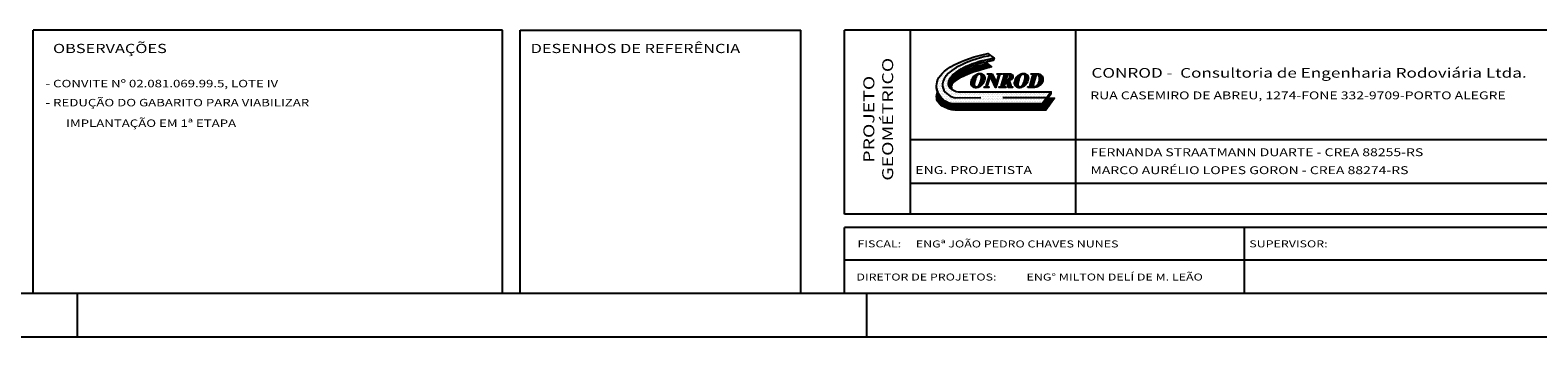
# Model space of a CAD drawing. Extents: x -248 to -113, y -15 to 52.
# Drawn here: x -193 to -159, y -15 to -8 of the extents above; entities that cross this region are included whole.
import ezdxf
from ezdxf.enums import TextEntityAlignment as Align

# ---------------------------------------------------------------- set-up
doc = ezdxf.new("R2010")
doc.units = 0
doc.header["$MEASUREMENT"] = 0
doc.linetypes.add('HIDDEN', pattern=[0.375, 0.25, -0.125])
doc.layers.get('0').update_dxf_attribs({"linetype": 'CONTINUOUS'})
doc.layers.add('SELO_SMOV', color=7, linetype='CONTINUOUS')
doc.styles.add('SIMPLEX', font='Simplex.shx', dxfattribs={"height": 1})

# ---------------------------------------------------------------- blocks, each defined once
blk = doc.blocks.new('*X3')
at = {"color": 0}
for p, q in [((-60.5625, 120.375), (-60.5625, 120.375)), ((-60.375, 120.75), (-60.375, 120.75)), ((-60.1875, 121.125), (-60.1875, 121.125)), ((-59.8125, 121.125), (-59.8125, 121.125)), ((-59.625, 121.5), (-59.625, 121.5)), ((-59.4375, 121.875), (-59.4375, 121.875)), ((-59.25, 122.25), (-59.25, 122.25)), ((-59.0625, 122.625), (-59.0625, 122.625)), ((-58.6875, 122.625), (-58.6875, 122.625)), ((-58.5, 123), (-58.5, 123)), ((-58.3125, 123.375), (-58.3125, 123.375)), ((-58.125, 123.75), (-58.125, 123.75))]:
    blk.add_line(p, q, dxfattribs=at)

msp = doc.modelspace()

# ---------------------------------------------------------------- hatches: boundary and pattern name
at = {"layer": 'SELO_SMOV', "linetype": 'Continuous'}
h = msp.add_hatch(dxfattribs=at)
h.set_pattern_fill('DOTS', color=8, scale=0.6, style=0)
h.set_pattern_definition([(0, (-159.15597, 9.045052), (0.01875, 0.0375), [0, -0.0375])])
h.paths.add_polyline_path([(-169.907, -9.944), (-171.936, -9.944), (-171.961, -9.944), (-171.989, -9.94), (-172.018, -9.931), (-172.049, -9.918), (-172.082, -9.902), (-172.113, -9.882), (-172.144, -9.86), (-172.175, -9.832), (-172.203, -9.803), (-172.23, -9.772), (-172.254, -9.737), (-172.274, -9.7), (-172.291, -9.66), (-172.303, -9.62), (-172.311, -9.576), (-172.313, -9.532), (-172.309, -9.486), (-172.3, -9.441), (-172.282, -9.393), (-172.256, -9.345), (-172.221, -9.296), (-172.179, -9.248), (-172.128, -9.199), (-172.066, -9.152), (-171.992, -9.102), (-171.91, -9.055), (-171.813, -9.009), (-171.707, -8.963), (-171.586, -8.919), (-171.453, -8.875), (-171.305, -8.835), (-171.144, -8.795), (-170.999, -8.905), (-171.096, -8.923), (-171.187, -8.945), (-171.273, -8.967), (-171.356, -8.989), (-171.433, -9.014), (-171.506, -9.04), (-171.572, -9.066), (-171.636, -9.093), (-171.694, -9.12), (-171.747, -9.15), (-171.795, -9.179), (-171.841, -9.206), (-171.879, -9.238), (-171.916, -9.267), (-171.947, -9.296), (-171.972, -9.325), (-171.994, -9.355), (-172.013, -9.382), (-172.025, -9.411), (-172.035, -9.439), (-172.038, -9.464), (-172.04, -9.49), (-172.036, -9.516), (-172.027, -9.539), (-172.016, -9.561), (-172, -9.583), (-171.98, -9.602), (-171.956, -9.62), (-171.928, -9.636), (-171.896, -9.651), (-171.861, -9.662), (-171.82, -9.673), (-169.702, -9.673)])
h = msp.add_hatch(dxfattribs=at)
h.set_pattern_fill('DOTS', color=8, scale=1.08, style=0)
h.set_pattern_definition([(0, (-159.15597, 9.04505), (0.03375, 0.0675), [0, -0.0675])])
h.paths.add_polyline_path([(-170.999, -8.905), (-171.021, -8.958), (-171.116, -8.976), (-171.206, -8.998), (-171.292, -9.02), (-171.37, -9.042), (-171.447, -9.066), (-171.519, -9.089), (-171.584, -9.117), (-171.645, -9.142), (-171.703, -9.17), (-171.755, -9.199), (-171.804, -9.227), (-171.848, -9.254), (-171.886, -9.285), (-171.921, -9.313), (-171.95, -9.342), (-171.976, -9.371), (-171.998, -9.399), (-172.016, -9.428), (-172.027, -9.455), (-172.036, -9.483), (-172.04, -9.508), (-172.04, -9.464), (-172.035, -9.437), (-172.025, -9.411), (-172.014, -9.384), (-171.994, -9.351), (-171.972, -9.324), (-171.947, -9.294), (-171.916, -9.267), (-171.881, -9.236), (-171.841, -9.206), (-171.797, -9.177), (-171.747, -9.148), (-171.692, -9.12), (-171.636, -9.091), (-171.573, -9.064), (-171.508, -9.038), (-171.433, -9.012), (-171.356, -8.989), (-171.275, -8.963), (-171.187, -8.943), (-171.096, -8.923)])
h = msp.add_hatch(dxfattribs=at)
h.set_pattern_fill('ANSI37', color=1, scale=0.24, style=0)
h.set_pattern_definition([(45, (-159.15597, 9.045052), (-0.021213203, 0.021213203), []), (135, (-159.15597, 9.045052), (-0.021213203, -0.021213203), [])])
edge = h.paths.add_edge_path()
edge.add_line((-169.893, -9.977), (-169.776, -9.819))
edge.add_line((-169.776, -9.819), (-169.623, -9.819))
edge.add_line((-169.623, -9.819), (-169.819, -10.092))
edge.add_line((-169.819, -10.092), (-171.89, -10.092))
edge.add_line((-171.89, -10.092), (-171.96, -10.079))
edge.add_line((-171.96, -10.079), (-172.022, -10.064))
edge.add_line((-172.022, -10.064), (-172.078, -10.046))
edge.add_line((-172.078, -10.046), (-172.13, -10.024))
edge.add_line((-172.13, -10.024), (-172.174, -10))
edge.add_line((-172.174, -10), (-172.212, -9.975))
edge.add_line((-172.212, -9.975), (-172.243, -9.946))
edge.add_line((-172.243, -9.946), (-172.269, -9.914))
edge.add_line((-172.269, -9.914), (-172.289, -9.882))
edge.add_line((-172.289, -9.882), (-172.302, -9.849))
edge.add_line((-172.302, -9.849), (-172.309, -9.812))
edge.add_line((-172.309, -9.812), (-172.311, -9.775))
edge.add_line((-172.311, -9.775), (-172.307, -9.737))
edge.add_line((-172.307, -9.737), (-172.296, -9.697))
edge.add_line((-172.296, -9.697), (-172.291, -9.685))
edge.add_arc((-171.887, -9.556), 0.424, 197.6685, 262.6979)
edge.add_line((-171.941, -9.977), (-169.893, -9.977))
edge = h.paths.add_edge_path()
edge.add_line((-171.92, -9.313), (-171.919, -9.312))
edge.add_line((-171.919, -9.312), (-171.88, -9.289))
edge.add_line((-171.88, -9.289), (-171.809, -9.251))
edge.add_line((-171.809, -9.251), (-171.732, -9.214))
edge.add_line((-171.732, -9.214), (-171.65, -9.178))
edge.add_line((-171.65, -9.178), (-171.562, -9.143))
edge.add_line((-171.562, -9.143), (-171.468, -9.112))
edge.add_line((-171.468, -9.112), (-171.371, -9.081))
edge.add_line((-171.371, -9.081), (-171.269, -9.051))
edge.add_line((-171.269, -9.051), (-171.161, -9.026))
edge.add_line((-171.161, -9.026), (-171.059, -9.103))
edge.add_line((-171.059, -9.103), (-171.168, -9.132))
edge.add_line((-171.168, -9.132), (-171.273, -9.161))
edge.add_line((-171.273, -9.161), (-171.366, -9.191))
edge.add_line((-171.366, -9.191), (-171.454, -9.218))
edge.add_line((-171.454, -9.218), (-171.534, -9.247))
edge.add_line((-171.534, -9.247), (-171.606, -9.275))
edge.add_line((-171.606, -9.275), (-171.672, -9.302))
edge.add_line((-171.672, -9.302), (-171.73, -9.33))
edge.add_line((-171.73, -9.33), (-171.783, -9.355))
edge.add_line((-171.783, -9.355), (-171.827, -9.383))
edge.add_line((-171.827, -9.383), (-171.867, -9.408))
edge.add_line((-171.867, -9.408), (-171.9, -9.434))
edge.add_line((-171.9, -9.434), (-171.926, -9.458))
edge.add_line((-171.926, -9.458), (-171.948, -9.483))
edge.add_line((-171.948, -9.483), (-171.962, -9.507))
edge.add_line((-171.962, -9.507), (-171.972, -9.529))
edge.add_line((-171.972, -9.529), (-171.975, -9.553))
edge.add_line((-171.975, -9.553), (-171.973, -9.575))
edge.add_line((-171.973, -9.575), (-171.968, -9.597))
edge.add_line((-171.968, -9.597), (-171.957, -9.619))
edge.add_line((-171.957, -9.619), (-171.956, -9.62))
edge.add_line((-171.956, -9.62), (-171.979, -9.602))
edge.add_line((-171.979, -9.602), (-171.999, -9.584))
edge.add_line((-171.999, -9.584), (-172.016, -9.562))
edge.add_line((-172.016, -9.562), (-172.026, -9.54))
edge.add_line((-172.026, -9.54), (-172.036, -9.516))
edge.add_arc((-171.966, -9.5), 0.0711, 166.6252, 193.3748, ccw=False)
edge.add_line((-172.036, -9.483), (-172.026, -9.456))
edge.add_line((-172.026, -9.456), (-172.016, -9.428))
edge.add_line((-172.016, -9.428), (-171.997, -9.399))
edge.add_line((-171.997, -9.399), (-171.975, -9.372))
edge.add_line((-171.975, -9.372), (-171.95, -9.342))
edge.add_line((-171.95, -9.342), (-171.92, -9.313))
h = msp.add_hatch(dxfattribs=at)
h.set_pattern_fill('ANSI37', color=1, scale=0.3, style=0)
h.set_pattern_definition([(45, (-159.15597, 9.045052), (-0.026516504, 0.026516504), []), (135, (-159.15597, 9.045052), (-0.026516504, -0.026516504), [])])
h.paths.add_polyline_path([(-170.038, -9.276), (-170.106, -9.512), (-170.108, -9.519), (-170.11, -9.527), (-170.112, -9.532), (-170.112, -9.536), (-170.112, -9.538), (-170.11, -9.541), (-170.108, -9.543), (-170.106, -9.545), (-170.103, -9.547), (-170.099, -9.549), (-170.093, -9.55), (-170.086, -9.55), (-170.079, -9.55), (-170.07, -9.549), (-170.062, -9.547), (-170.055, -9.545), (-170.048, -9.543), (-170.042, -9.539), (-170.035, -9.534), (-170.028, -9.53), (-170.013, -9.517), (-170, -9.501), (-169.987, -9.481), (-169.978, -9.461), (-169.971, -9.439), (-169.965, -9.417), (-169.964, -9.395), (-169.962, -9.373), (-169.962, -9.358), (-169.964, -9.344), (-169.967, -9.331), (-169.971, -9.32), (-169.976, -9.309), (-169.984, -9.298), (-169.993, -9.291), (-170.002, -9.283), (-170.009, -9.28), (-170.018, -9.278), (-170.028, -9.276)], flags=16)
h.paths.add_polyline_path([(-170.232, -9.569), (-170.231, -9.56), (-170.22, -9.56), (-170.21, -9.558), (-170.203, -9.554), (-170.196, -9.55), (-170.19, -9.545), (-170.185, -9.538), (-170.181, -9.528), (-170.178, -9.516), (-170.121, -9.32), (-170.119, -9.311), (-170.117, -9.302), (-170.115, -9.294), (-170.115, -9.289), (-170.115, -9.283), (-170.117, -9.28), (-170.119, -9.276), (-170.121, -9.272), (-170.126, -9.27), (-170.134, -9.269), (-170.143, -9.267), (-170.154, -9.265), (-170.152, -9.258), (-170.046, -9.258), (-170.026, -9.258), (-170.006, -9.26), (-169.989, -9.263), (-169.973, -9.265), (-169.958, -9.27), (-169.945, -9.276), (-169.934, -9.283), (-169.923, -9.291), (-169.907, -9.311), (-169.896, -9.333), (-169.889, -9.358), (-169.887, -9.388), (-169.889, -9.408), (-169.89, -9.428), (-169.896, -9.444), (-169.903, -9.461), (-169.912, -9.474), (-169.921, -9.486), (-169.931, -9.499), (-169.94, -9.51), (-169.951, -9.519), (-169.962, -9.528), (-169.973, -9.536), (-169.984, -9.543), (-169.996, -9.549), (-170.009, -9.554), (-170.022, -9.558), (-170.037, -9.561), (-170.051, -9.565), (-170.068, -9.567), (-170.084, -9.569), (-170.103, -9.569)])
h.paths.add_polyline_path([(-170.333, -9.269), (-170.342, -9.269), (-170.35, -9.27), (-170.357, -9.272), (-170.364, -9.276), (-170.371, -9.28), (-170.377, -9.283), (-170.384, -9.291), (-170.392, -9.298), (-170.399, -9.305), (-170.404, -9.316), (-170.412, -9.327), (-170.419, -9.342), (-170.426, -9.356), (-170.432, -9.375), (-170.439, -9.395), (-170.445, -9.419), (-170.45, -9.442), (-170.454, -9.464), (-170.457, -9.483), (-170.457, -9.501), (-170.457, -9.514), (-170.454, -9.525), (-170.452, -9.536), (-170.447, -9.543), (-170.439, -9.549), (-170.432, -9.554), (-170.423, -9.556), (-170.415, -9.558), (-170.403, -9.556), (-170.392, -9.554), (-170.381, -9.549), (-170.371, -9.541), (-170.362, -9.532), (-170.355, -9.523), (-170.348, -9.512), (-170.34, -9.499), (-170.333, -9.486), (-170.326, -9.474), (-170.32, -9.459), (-170.315, -9.442), (-170.306, -9.411), (-170.298, -9.382), (-170.295, -9.355), (-170.293, -9.329), (-170.293, -9.314), (-170.295, -9.302), (-170.298, -9.291), (-170.304, -9.283), (-170.309, -9.278), (-170.317, -9.272), (-170.326, -9.27)], flags=16)
h.paths.add_polyline_path([(-170.425, -9.576), (-170.434, -9.576), (-170.443, -9.574), (-170.45, -9.574), (-170.457, -9.572), (-170.465, -9.571), (-170.472, -9.567), (-170.479, -9.565), (-170.485, -9.561), (-170.496, -9.552), (-170.505, -9.543), (-170.512, -9.532), (-170.52, -9.519), (-170.525, -9.506), (-170.527, -9.492), (-170.531, -9.479), (-170.531, -9.466), (-170.529, -9.441), (-170.523, -9.415), (-170.514, -9.389), (-170.501, -9.364), (-170.494, -9.351), (-170.487, -9.338), (-170.478, -9.327), (-170.467, -9.316), (-170.457, -9.307), (-170.447, -9.298), (-170.435, -9.289), (-170.423, -9.281), (-170.41, -9.274), (-170.399, -9.269), (-170.386, -9.263), (-170.373, -9.258), (-170.362, -9.254), (-170.35, -9.252), (-170.339, -9.25), (-170.326, -9.25), (-170.313, -9.25), (-170.298, -9.254), (-170.286, -9.258), (-170.273, -9.265), (-170.26, -9.272), (-170.249, -9.281), (-170.24, -9.292), (-170.232, -9.303), (-170.227, -9.316), (-170.221, -9.329), (-170.22, -9.342), (-170.218, -9.355), (-170.22, -9.384), (-170.227, -9.413), (-170.24, -9.442), (-170.256, -9.472), (-170.265, -9.486), (-170.275, -9.499), (-170.284, -9.51), (-170.295, -9.521), (-170.306, -9.532), (-170.317, -9.541), (-170.328, -9.549), (-170.339, -9.556), (-170.348, -9.56), (-170.357, -9.565), (-170.368, -9.569), (-170.377, -9.571), (-170.388, -9.572), (-170.399, -9.574), (-170.412, -9.576)])
h.paths.add_polyline_path([(-170.73, -9.402), (-170.726, -9.404), (-170.723, -9.404), (-170.721, -9.404), (-170.717, -9.404), (-170.71, -9.404), (-170.701, -9.402), (-170.693, -9.4), (-170.686, -9.397), (-170.681, -9.395), (-170.673, -9.389), (-170.668, -9.386), (-170.662, -9.38), (-170.653, -9.367), (-170.646, -9.355), (-170.642, -9.338), (-170.64, -9.32), (-170.64, -9.309), (-170.642, -9.3), (-170.646, -9.292), (-170.651, -9.287), (-170.659, -9.281), (-170.666, -9.278), (-170.673, -9.276), (-170.683, -9.276), (-170.684, -9.276), (-170.688, -9.276), (-170.69, -9.276), (-170.693, -9.276)], flags=16)
h.paths.add_polyline_path([(-170.734, -9.417), (-170.761, -9.512), (-170.763, -9.521), (-170.767, -9.528), (-170.768, -9.536), (-170.768, -9.541), (-170.768, -9.545), (-170.767, -9.549), (-170.763, -9.55), (-170.761, -9.554), (-170.756, -9.556), (-170.75, -9.558), (-170.741, -9.56), (-170.73, -9.56), (-170.734, -9.569), (-170.884, -9.569), (-170.882, -9.56), (-170.871, -9.56), (-170.862, -9.558), (-170.854, -9.556), (-170.849, -9.552), (-170.844, -9.545), (-170.838, -9.538), (-170.833, -9.527), (-170.829, -9.512), (-170.772, -9.313), (-170.77, -9.305), (-170.768, -9.298), (-170.767, -9.292), (-170.767, -9.287), (-170.767, -9.281), (-170.768, -9.278), (-170.77, -9.276), (-170.772, -9.272), (-170.776, -9.27), (-170.781, -9.269), (-170.79, -9.267), (-170.8, -9.265), (-170.798, -9.258), (-170.67, -9.258), (-170.655, -9.258), (-170.644, -9.26), (-170.631, -9.26), (-170.622, -9.261), (-170.613, -9.265), (-170.604, -9.267), (-170.596, -9.272), (-170.591, -9.276), (-170.582, -9.287), (-170.575, -9.298), (-170.571, -9.311), (-170.569, -9.325), (-170.571, -9.342), (-170.576, -9.356), (-170.584, -9.371), (-170.595, -9.384), (-170.598, -9.388), (-170.604, -9.391), (-170.611, -9.395), (-170.618, -9.399), (-170.626, -9.402), (-170.635, -9.406), (-170.644, -9.408), (-170.653, -9.411), (-170.626, -9.506), (-170.62, -9.523), (-170.615, -9.538), (-170.609, -9.547), (-170.606, -9.552), (-170.6, -9.554), (-170.595, -9.558), (-170.587, -9.56), (-170.578, -9.56), (-170.578, -9.569), (-170.675, -9.569), (-170.719, -9.417), (-170.726, -9.417), (-170.728, -9.417), (-170.73, -9.417), (-170.732, -9.417)])
h.paths.add_polyline_path([(-171.041, -9.258), (-170.944, -9.464), (-170.9, -9.314), (-170.898, -9.307), (-170.898, -9.302), (-170.897, -9.296), (-170.897, -9.292), (-170.897, -9.287), (-170.898, -9.281), (-170.902, -9.278), (-170.904, -9.274), (-170.909, -9.27), (-170.915, -9.269), (-170.922, -9.267), (-170.929, -9.265), (-170.928, -9.258), (-170.829, -9.258), (-170.831, -9.265), (-170.84, -9.267), (-170.847, -9.269), (-170.854, -9.272), (-170.862, -9.276), (-170.867, -9.283), (-170.873, -9.291), (-170.878, -9.302), (-170.882, -9.314), (-170.959, -9.572), (-170.966, -9.572), (-171.092, -9.307), (-171.153, -9.514), (-171.154, -9.519), (-171.154, -9.523), (-171.154, -9.528), (-171.154, -9.532), (-171.154, -9.539), (-171.153, -9.545), (-171.151, -9.549), (-171.147, -9.552), (-171.142, -9.556), (-171.136, -9.558), (-171.129, -9.56), (-171.122, -9.56), (-171.123, -9.569), (-171.224, -9.569), (-171.222, -9.56), (-171.217, -9.56), (-171.211, -9.56), (-171.208, -9.56), (-171.204, -9.558), (-171.198, -9.556), (-171.195, -9.552), (-171.189, -9.549), (-171.186, -9.543), (-171.18, -9.538), (-171.176, -9.53), (-171.175, -9.523), (-171.171, -9.514), (-171.105, -9.287), (-171.111, -9.281), (-171.116, -9.276), (-171.122, -9.272), (-171.125, -9.27), (-171.129, -9.269), (-171.134, -9.267), (-171.142, -9.265), (-171.149, -9.265), (-171.147, -9.258)])
h.paths.add_polyline_path([(-171.326, -9.269), (-171.336, -9.269), (-171.343, -9.27), (-171.35, -9.272), (-171.358, -9.276), (-171.365, -9.28), (-171.37, -9.283), (-171.378, -9.291), (-171.385, -9.298), (-171.392, -9.305), (-171.398, -9.316), (-171.405, -9.327), (-171.412, -9.342), (-171.42, -9.356), (-171.425, -9.375), (-171.433, -9.395), (-171.438, -9.419), (-171.444, -9.442), (-171.447, -9.464), (-171.451, -9.483), (-171.451, -9.501), (-171.451, -9.514), (-171.447, -9.525), (-171.445, -9.536), (-171.44, -9.543), (-171.433, -9.549), (-171.425, -9.554), (-171.416, -9.556), (-171.409, -9.558), (-171.396, -9.556), (-171.385, -9.554), (-171.374, -9.549), (-171.365, -9.541), (-171.356, -9.532), (-171.348, -9.523), (-171.341, -9.512), (-171.334, -9.499), (-171.326, -9.486), (-171.319, -9.474), (-171.314, -9.459), (-171.308, -9.442), (-171.299, -9.411), (-171.292, -9.382), (-171.288, -9.355), (-171.286, -9.329), (-171.286, -9.314), (-171.288, -9.302), (-171.292, -9.291), (-171.297, -9.283), (-171.303, -9.278), (-171.31, -9.272), (-171.319, -9.27)], flags=16)
h.paths.add_polyline_path([(-171.418, -9.576), (-171.427, -9.576), (-171.436, -9.574), (-171.444, -9.574), (-171.451, -9.572), (-171.458, -9.571), (-171.466, -9.567), (-171.473, -9.565), (-171.478, -9.561), (-171.489, -9.552), (-171.499, -9.543), (-171.506, -9.532), (-171.513, -9.519), (-171.519, -9.506), (-171.52, -9.492), (-171.524, -9.479), (-171.524, -9.466), (-171.522, -9.441), (-171.517, -9.415), (-171.508, -9.389), (-171.495, -9.364), (-171.487, -9.351), (-171.48, -9.338), (-171.471, -9.327), (-171.46, -9.316), (-171.451, -9.307), (-171.44, -9.298), (-171.429, -9.289), (-171.416, -9.281), (-171.403, -9.274), (-171.392, -9.269), (-171.38, -9.263), (-171.367, -9.258), (-171.356, -9.254), (-171.343, -9.252), (-171.332, -9.25), (-171.319, -9.25), (-171.306, -9.25), (-171.292, -9.254), (-171.279, -9.258), (-171.266, -9.265), (-171.253, -9.272), (-171.242, -9.281), (-171.233, -9.292), (-171.226, -9.303), (-171.22, -9.316), (-171.215, -9.329), (-171.213, -9.342), (-171.211, -9.355), (-171.213, -9.384), (-171.22, -9.413), (-171.233, -9.442), (-171.25, -9.472), (-171.259, -9.486), (-171.268, -9.499), (-171.277, -9.51), (-171.288, -9.521), (-171.299, -9.532), (-171.31, -9.541), (-171.321, -9.549), (-171.332, -9.556), (-171.341, -9.56), (-171.35, -9.565), (-171.361, -9.569), (-171.37, -9.571), (-171.381, -9.572), (-171.392, -9.574), (-171.405, -9.576)])

# ---------------------------------------------------------------- linework, layer by layer
at = {"color": 5, "linetype": 'Continuous'}
msp.add_line((-245.908, -14.263), (-138.409, -14.263), dxfattribs=at)
at = {"color": 7, "linetype": 'Continuous'}
for p, q in [((-191.908, -14.263), (-191.908, -15.263)), ((-173.909, -14.263), (-173.909, -15.263)), ((-248.408, -15.263), (-137.409, -15.263))]:
    msp.add_line(p, q, dxfattribs=at)
at = {"layer": 'SELO_SMOV', "color": 4}
for p, q in [((-182.209, -8.263), (-192.909, -8.263)), ((-181.809, -8.263), (-175.409, -8.263)), ((-155.909, -8.263), (-174.409, -8.263)), ((-155.909, -12.463), (-174.409, -12.463)), ((-155.909, -12.763), (-174.409, -12.763))]:
    msp.add_line(p, q, dxfattribs=at)
at = {"layer": 'SELO_SMOV', "color": 4, "linetype": 'Continuous'}
for p, q in [((-192.909, -14.263), (-192.909, -8.263)), ((-182.209, -14.263), (-182.209, -8.263)), ((-181.809, -14.263), (-181.809, -8.263)), ((-175.409, -14.263), (-175.409, -8.263)), ((-174.409, -12.463), (-174.409, -8.263)), ((-172.909, -12.463), (-172.909, -8.263)), ((-174.409, -14.263), (-174.409, -12.763)), ((-165.292, -14.263), (-165.292, -12.763))]:
    msp.add_line(p, q, dxfattribs=at)
at = {"layer": 'SELO_SMOV', "color": 7, "linetype": 'Continuous'}
msp.add_line((-169.134, -12.463), (-169.134, -8.263), dxfattribs=at)
at = {"layer": 'SELO_SMOV', "linetype": 'Continuous'}
for p, q in [((-171.936, -9.944), (-169.907, -9.944)), ((-169.893, -9.977), (-171.941, -9.977))]:
    msp.add_line(p, q, dxfattribs=at)
at = {"layer": 'SELO_SMOV'}
for p, q in [((-169.702, -9.673), (-169.907, -9.944)), ((-169.702, -9.719), (-169.893, -9.977)), ((-169.702, -9.719), (-169.702, -9.673))]:
    msp.add_line(p, q, dxfattribs=at)
at = {"layer": 'SELO_SMOV', "color": 7}
for p, q in [((-155.909, -10.763), (-172.909, -10.763)), ((-155.909, -11.763), (-172.909, -11.763)), ((-155.909, -13.513), (-174.409, -13.513))]:
    msp.add_line(p, q, dxfattribs=at)
at = {"layer": 'SELO_SMOV', "linetype": 'Continuous'}
for points in [[(-169.907, -9.944), (-171.936, -9.944), (-171.961, -9.944), (-171.989, -9.94), (-172.018, -9.931), (-172.049, -9.918), (-172.082, -9.902), (-172.113, -9.882), (-172.144, -9.86), (-172.175, -9.832), (-172.203, -9.803), (-172.23, -9.772), (-172.254, -9.737), (-172.274, -9.7), (-172.291, -9.66), (-172.303, -9.62), (-172.311, -9.576), (-172.313, -9.532), (-172.309, -9.486), (-172.3, -9.441), (-172.282, -9.393), (-172.256, -9.345), (-172.221, -9.296), (-172.179, -9.248), (-172.128, -9.199), (-172.066, -9.152), (-171.992, -9.102), (-171.91, -9.055), (-171.813, -9.009), (-171.707, -8.963), (-171.586, -8.919), (-171.453, -8.875), (-171.305, -8.835), (-171.144, -8.795), (-170.999, -8.905), (-171.096, -8.923), (-171.187, -8.945), (-171.273, -8.967), (-171.356, -8.989), (-171.433, -9.014), (-171.506, -9.04), (-171.572, -9.066), (-171.636, -9.093), (-171.694, -9.12), (-171.747, -9.15), (-171.795, -9.179), (-171.841, -9.206), (-171.879, -9.238), (-171.916, -9.267), (-171.947, -9.296), (-171.972, -9.325), (-171.994, -9.355), (-172.013, -9.382), (-172.025, -9.411), (-172.035, -9.439), (-172.038, -9.464), (-172.04, -9.49), (-172.036, -9.516), (-172.027, -9.539), (-172.016, -9.561), (-172, -9.583), (-171.98, -9.602), (-171.956, -9.62), (-171.928, -9.636), (-171.896, -9.651), (-171.861, -9.662), (-171.82, -9.673), (-169.702, -9.673), (-169.907, -9.944)], [(-170.999, -8.905), (-171.021, -8.958), (-171.116, -8.976), (-171.206, -8.998), (-171.292, -9.02), (-171.37, -9.042), (-171.447, -9.066), (-171.519, -9.089), (-171.584, -9.117), (-171.645, -9.142), (-171.703, -9.17), (-171.755, -9.199), (-171.804, -9.227), (-171.848, -9.254), (-171.886, -9.285), (-171.921, -9.313), (-171.95, -9.342), (-171.976, -9.371), (-171.998, -9.399), (-172.016, -9.428), (-172.027, -9.455), (-172.036, -9.483), (-172.04, -9.508), (-172.04, -9.464), (-172.035, -9.437), (-172.025, -9.411), (-172.014, -9.384), (-171.994, -9.351), (-171.972, -9.324), (-171.947, -9.294), (-171.916, -9.267), (-171.881, -9.236), (-171.841, -9.206), (-171.797, -9.177), (-171.747, -9.148), (-171.692, -9.12), (-171.636, -9.091), (-171.573, -9.064), (-171.508, -9.038), (-171.433, -9.012), (-171.356, -8.989), (-171.275, -8.963), (-171.187, -8.943), (-171.096, -8.923), (-170.999, -8.905)], [(-171.938, -9.944), (-171.936, -9.944), (-171.936, -9.946), (-171.938, -9.944)]]:
    msp.add_lwpolyline(points, dxfattribs=at)
at = {"layer": 'SELO_SMOV', "color": 1, "linetype": 'Continuous'}
for points in [[(-171.861, -9.119), (-171.96, -9.183), (-172.036, -9.247), (-172.095, -9.309), (-172.137, -9.371), (-172.163, -9.43), (-172.174, -9.485), (-172.174, -9.538), (-172.163, -9.587), (-172.142, -9.633), (-172.113, -9.675), (-172.08, -9.711), (-172.042, -9.742), (-172, -9.768), (-171.958, -9.788), (-171.916, -9.803), (-171.875, -9.81)], [(-171.418, -9.576), (-171.427, -9.576), (-171.436, -9.574), (-171.444, -9.574), (-171.451, -9.572), (-171.458, -9.571), (-171.466, -9.567), (-171.473, -9.565), (-171.478, -9.561), (-171.489, -9.552), (-171.499, -9.543), (-171.506, -9.532), (-171.513, -9.519), (-171.519, -9.506), (-171.52, -9.492), (-171.524, -9.479), (-171.524, -9.466), (-171.522, -9.441), (-171.517, -9.415), (-171.508, -9.389), (-171.495, -9.364), (-171.487, -9.351), (-171.48, -9.338), (-171.471, -9.327), (-171.46, -9.316), (-171.451, -9.307), (-171.44, -9.298), (-171.429, -9.289), (-171.416, -9.281), (-171.403, -9.274), (-171.392, -9.269), (-171.38, -9.263), (-171.367, -9.258), (-171.356, -9.254), (-171.343, -9.252), (-171.332, -9.25), (-171.319, -9.25), (-171.306, -9.25), (-171.292, -9.254), (-171.279, -9.258), (-171.266, -9.265), (-171.253, -9.272), (-171.242, -9.281), (-171.233, -9.292), (-171.226, -9.303), (-171.22, -9.316), (-171.215, -9.329), (-171.213, -9.342), (-171.211, -9.355), (-171.213, -9.384), (-171.22, -9.413), (-171.233, -9.442), (-171.25, -9.472), (-171.259, -9.486), (-171.268, -9.499), (-171.277, -9.51), (-171.288, -9.521), (-171.299, -9.532), (-171.31, -9.541), (-171.321, -9.549), (-171.332, -9.556), (-171.341, -9.56), (-171.35, -9.565), (-171.361, -9.569), (-171.37, -9.571), (-171.381, -9.572), (-171.392, -9.574), (-171.405, -9.576), (-171.418, -9.576), (-171.418, -9.576)], [(-171.326, -9.269), (-171.336, -9.269), (-171.343, -9.27), (-171.35, -9.272), (-171.358, -9.276), (-171.365, -9.28), (-171.37, -9.283), (-171.378, -9.291), (-171.385, -9.298), (-171.392, -9.305), (-171.398, -9.316), (-171.405, -9.327), (-171.412, -9.342), (-171.42, -9.356), (-171.425, -9.375), (-171.433, -9.395), (-171.438, -9.419), (-171.444, -9.442), (-171.447, -9.464), (-171.451, -9.483), (-171.451, -9.501), (-171.451, -9.514), (-171.447, -9.525), (-171.445, -9.536), (-171.44, -9.543), (-171.433, -9.549), (-171.425, -9.554), (-171.416, -9.556), (-171.409, -9.558), (-171.396, -9.556), (-171.385, -9.554), (-171.374, -9.549), (-171.365, -9.541), (-171.356, -9.532), (-171.348, -9.523), (-171.341, -9.512), (-171.334, -9.499), (-171.326, -9.486), (-171.319, -9.474), (-171.314, -9.459), (-171.308, -9.442), (-171.299, -9.411), (-171.292, -9.382), (-171.288, -9.355), (-171.286, -9.329), (-171.286, -9.314), (-171.288, -9.302), (-171.292, -9.291), (-171.297, -9.283), (-171.303, -9.278), (-171.31, -9.272), (-171.319, -9.27), (-171.326, -9.269)], [(-171.041, -9.258), (-170.944, -9.464), (-170.9, -9.314), (-170.898, -9.307), (-170.898, -9.302), (-170.897, -9.296), (-170.897, -9.292), (-170.897, -9.287), (-170.898, -9.281), (-170.902, -9.278), (-170.904, -9.274), (-170.909, -9.27), (-170.915, -9.269), (-170.922, -9.267), (-170.929, -9.265), (-170.928, -9.258), (-170.829, -9.258), (-170.831, -9.265), (-170.84, -9.267), (-170.847, -9.269), (-170.854, -9.272), (-170.862, -9.276), (-170.867, -9.283), (-170.873, -9.291), (-170.878, -9.302), (-170.882, -9.314), (-170.959, -9.572), (-170.966, -9.572), (-171.092, -9.307), (-171.153, -9.514), (-171.154, -9.519), (-171.154, -9.523), (-171.154, -9.528), (-171.154, -9.532), (-171.154, -9.539), (-171.153, -9.545), (-171.151, -9.549), (-171.147, -9.552), (-171.142, -9.556), (-171.136, -9.558), (-171.129, -9.56), (-171.122, -9.56), (-171.123, -9.569), (-171.224, -9.569), (-171.222, -9.56), (-171.217, -9.56), (-171.211, -9.56), (-171.208, -9.56), (-171.204, -9.558), (-171.198, -9.556), (-171.195, -9.552), (-171.189, -9.549), (-171.186, -9.543), (-171.18, -9.538), (-171.176, -9.53), (-171.175, -9.523), (-171.171, -9.514), (-171.105, -9.287), (-171.111, -9.281), (-171.116, -9.276), (-171.122, -9.272), (-171.125, -9.27), (-171.129, -9.269), (-171.134, -9.267), (-171.142, -9.265), (-171.149, -9.265), (-171.147, -9.258), (-171.041, -9.258)], [(-170.734, -9.417), (-170.761, -9.512), (-170.763, -9.521), (-170.767, -9.528), (-170.768, -9.536), (-170.768, -9.541), (-170.768, -9.545), (-170.767, -9.549), (-170.763, -9.55), (-170.761, -9.554), (-170.756, -9.556), (-170.75, -9.558), (-170.741, -9.56), (-170.73, -9.56), (-170.734, -9.569), (-170.884, -9.569), (-170.882, -9.56), (-170.871, -9.56), (-170.862, -9.558), (-170.854, -9.556), (-170.849, -9.552), (-170.844, -9.545), (-170.838, -9.538), (-170.833, -9.527), (-170.829, -9.512), (-170.772, -9.313), (-170.77, -9.305), (-170.768, -9.298), (-170.767, -9.292), (-170.767, -9.287), (-170.767, -9.281), (-170.768, -9.278), (-170.77, -9.276), (-170.772, -9.272), (-170.776, -9.27), (-170.781, -9.269), (-170.79, -9.267), (-170.8, -9.265), (-170.798, -9.258), (-170.67, -9.258), (-170.655, -9.258), (-170.644, -9.26), (-170.631, -9.26), (-170.622, -9.261), (-170.613, -9.265), (-170.604, -9.267), (-170.596, -9.272), (-170.591, -9.276), (-170.582, -9.287), (-170.575, -9.298), (-170.571, -9.311), (-170.569, -9.325), (-170.571, -9.342), (-170.576, -9.356), (-170.584, -9.371), (-170.595, -9.384), (-170.598, -9.388), (-170.604, -9.391), (-170.611, -9.395), (-170.618, -9.399), (-170.626, -9.402), (-170.635, -9.406), (-170.644, -9.408), (-170.653, -9.411), (-170.626, -9.506), (-170.62, -9.523), (-170.615, -9.538), (-170.609, -9.547), (-170.606, -9.552), (-170.6, -9.554), (-170.595, -9.558), (-170.587, -9.56), (-170.578, -9.56), (-170.578, -9.569), (-170.675, -9.569), (-170.719, -9.417), (-170.726, -9.417), (-170.728, -9.417), (-170.73, -9.417), (-170.732, -9.417), (-170.734, -9.417)], [(-170.73, -9.402), (-170.726, -9.404), (-170.723, -9.404), (-170.721, -9.404), (-170.717, -9.404), (-170.71, -9.404), (-170.701, -9.402), (-170.693, -9.4), (-170.686, -9.397), (-170.681, -9.395), (-170.673, -9.389), (-170.668, -9.386), (-170.662, -9.38), (-170.653, -9.367), (-170.646, -9.355), (-170.642, -9.338), (-170.64, -9.32), (-170.64, -9.309), (-170.642, -9.3), (-170.646, -9.292), (-170.651, -9.287), (-170.659, -9.281), (-170.666, -9.278), (-170.673, -9.276), (-170.683, -9.276), (-170.684, -9.276), (-170.688, -9.276), (-170.69, -9.276), (-170.693, -9.276), (-170.73, -9.402)], [(-170.425, -9.576), (-170.434, -9.576), (-170.443, -9.574), (-170.45, -9.574), (-170.457, -9.572), (-170.465, -9.571), (-170.472, -9.567), (-170.479, -9.565), (-170.485, -9.561), (-170.496, -9.552), (-170.505, -9.543), (-170.512, -9.532), (-170.52, -9.519), (-170.525, -9.506), (-170.527, -9.492), (-170.531, -9.479), (-170.531, -9.466), (-170.529, -9.441), (-170.523, -9.415), (-170.514, -9.389), (-170.501, -9.364), (-170.494, -9.351), (-170.487, -9.338), (-170.478, -9.327), (-170.467, -9.316), (-170.457, -9.307), (-170.447, -9.298), (-170.435, -9.289), (-170.423, -9.281), (-170.41, -9.274), (-170.399, -9.269), (-170.386, -9.263), (-170.373, -9.258), (-170.362, -9.254), (-170.35, -9.252), (-170.339, -9.25), (-170.326, -9.25), (-170.313, -9.25), (-170.298, -9.254), (-170.286, -9.258), (-170.273, -9.265), (-170.26, -9.272), (-170.249, -9.281), (-170.24, -9.292), (-170.232, -9.303), (-170.227, -9.316), (-170.221, -9.329), (-170.22, -9.342), (-170.218, -9.355), (-170.22, -9.384), (-170.227, -9.413), (-170.24, -9.442), (-170.256, -9.472), (-170.265, -9.486), (-170.275, -9.499), (-170.284, -9.51), (-170.295, -9.521), (-170.306, -9.532), (-170.317, -9.541), (-170.328, -9.549), (-170.339, -9.556), (-170.348, -9.56), (-170.357, -9.565), (-170.368, -9.569), (-170.377, -9.571), (-170.388, -9.572), (-170.399, -9.574), (-170.412, -9.576), (-170.425, -9.576), (-170.425, -9.576)], [(-170.333, -9.269), (-170.342, -9.269), (-170.35, -9.27), (-170.357, -9.272), (-170.364, -9.276), (-170.371, -9.28), (-170.377, -9.283), (-170.384, -9.291), (-170.392, -9.298), (-170.399, -9.305), (-170.404, -9.316), (-170.412, -9.327), (-170.419, -9.342), (-170.426, -9.356), (-170.432, -9.375), (-170.439, -9.395), (-170.445, -9.419), (-170.45, -9.442), (-170.454, -9.464), (-170.457, -9.483), (-170.457, -9.501), (-170.457, -9.514), (-170.454, -9.525), (-170.452, -9.536), (-170.447, -9.543), (-170.439, -9.549), (-170.432, -9.554), (-170.423, -9.556), (-170.415, -9.558), (-170.403, -9.556), (-170.392, -9.554), (-170.381, -9.549), (-170.371, -9.541), (-170.362, -9.532), (-170.355, -9.523), (-170.348, -9.512), (-170.34, -9.499), (-170.333, -9.486), (-170.326, -9.474), (-170.32, -9.459), (-170.315, -9.442), (-170.306, -9.411), (-170.298, -9.382), (-170.295, -9.355), (-170.293, -9.329), (-170.293, -9.314), (-170.295, -9.302), (-170.298, -9.291), (-170.304, -9.283), (-170.309, -9.278), (-170.317, -9.272), (-170.326, -9.27), (-170.333, -9.269)], [(-170.232, -9.569), (-170.231, -9.56), (-170.22, -9.56), (-170.21, -9.558), (-170.203, -9.554), (-170.196, -9.55), (-170.19, -9.545), (-170.185, -9.538), (-170.181, -9.528), (-170.178, -9.516), (-170.121, -9.32), (-170.119, -9.311), (-170.117, -9.302), (-170.115, -9.294), (-170.115, -9.289), (-170.115, -9.283), (-170.117, -9.28), (-170.119, -9.276), (-170.121, -9.272), (-170.126, -9.27), (-170.134, -9.269), (-170.143, -9.267), (-170.154, -9.265), (-170.152, -9.258), (-170.046, -9.258), (-170.026, -9.258), (-170.006, -9.26), (-169.989, -9.263), (-169.973, -9.265), (-169.958, -9.27), (-169.945, -9.276), (-169.934, -9.283), (-169.923, -9.291), (-169.907, -9.311), (-169.896, -9.333), (-169.889, -9.358), (-169.887, -9.388), (-169.889, -9.408), (-169.89, -9.428), (-169.896, -9.444), (-169.903, -9.461), (-169.912, -9.474), (-169.921, -9.486), (-169.931, -9.499), (-169.94, -9.51), (-169.951, -9.519), (-169.962, -9.528), (-169.973, -9.536), (-169.984, -9.543), (-169.996, -9.549), (-170.009, -9.554), (-170.022, -9.558), (-170.037, -9.561), (-170.051, -9.565), (-170.068, -9.567), (-170.084, -9.569), (-170.103, -9.569), (-170.232, -9.569)], [(-170.038, -9.276), (-170.106, -9.512), (-170.108, -9.519), (-170.11, -9.527), (-170.112, -9.532), (-170.112, -9.536), (-170.112, -9.538), (-170.11, -9.541), (-170.108, -9.543), (-170.106, -9.545), (-170.103, -9.547), (-170.099, -9.549), (-170.093, -9.55), (-170.086, -9.55), (-170.079, -9.55), (-170.07, -9.549), (-170.062, -9.547), (-170.055, -9.545), (-170.048, -9.543), (-170.042, -9.539), (-170.035, -9.534), (-170.028, -9.53), (-170.013, -9.517), (-170, -9.501), (-169.987, -9.481), (-169.978, -9.461), (-169.971, -9.439), (-169.965, -9.417), (-169.964, -9.395), (-169.962, -9.373), (-169.962, -9.358), (-169.964, -9.344), (-169.967, -9.331), (-169.971, -9.32), (-169.976, -9.309), (-169.984, -9.298), (-169.993, -9.291), (-170.002, -9.283), (-170.009, -9.28), (-170.018, -9.278), (-170.028, -9.276), (-170.038, -9.276)]]:
    msp.add_lwpolyline(points, dxfattribs=at)
for points in [[(-171.92, -9.313), (-171.919, -9.312), (-171.88, -9.289), (-171.809, -9.251), (-171.732, -9.214), (-171.65, -9.178), (-171.562, -9.143), (-171.468, -9.112), (-171.371, -9.081), (-171.269, -9.051), (-171.161, -9.026), (-171.059, -9.103), (-171.168, -9.132), (-171.273, -9.161), (-171.366, -9.191), (-171.454, -9.218), (-171.534, -9.247), (-171.606, -9.275), (-171.672, -9.302), (-171.73, -9.33), (-171.783, -9.355), (-171.827, -9.383), (-171.867, -9.408), (-171.9, -9.434), (-171.926, -9.458), (-171.948, -9.483), (-171.962, -9.507), (-171.972, -9.529), (-171.975, -9.553), (-171.973, -9.575), (-171.968, -9.597), (-171.957, -9.619), (-171.956, -9.62), (-171.979, -9.602), (-171.999, -9.584), (-172.016, -9.562), (-172.026, -9.54), (-172.036, -9.516, -0.11725), (-172.036, -9.483), (-172.026, -9.456), (-172.016, -9.428), (-171.997, -9.399), (-171.975, -9.372), (-171.95, -9.342)], [(-169.893, -9.977), (-169.776, -9.819), (-169.623, -9.819), (-169.819, -10.092), (-171.89, -10.092), (-171.96, -10.079), (-172.022, -10.064), (-172.078, -10.046), (-172.13, -10.024), (-172.174, -10), (-172.212, -9.975), (-172.243, -9.946), (-172.269, -9.914), (-172.289, -9.882), (-172.302, -9.849), (-172.309, -9.812), (-172.311, -9.775), (-172.307, -9.737), (-172.296, -9.697), (-172.291, -9.685, 0.291612), (-171.941, -9.977)]]:
    msp.add_lwpolyline(points, format="xyb", close=True, dxfattribs=at)
at = {"layer": 'SELO_SMOV', "color": 1, "linetype": 'HIDDEN', "ltscale": 4}
msp.add_lwpolyline([(-169.803, -9.806), (-171.875, -9.812)], dxfattribs=at)
msp.add_arc((-170.673, -11.249), 2.439, 99.6443, 119.1455, dxfattribs=at)
at = {"layer": 'SELO_SMOV'}
msp.add_arc((-171.887, -9.556), 0.424, 182.6773, 262.6979, dxfattribs=at)

# ---------------------------------------------------------------- block references
at = {"layer": 'SELO_SMOV', "color": 8, "xscale": 0.07200000000000001, "yscale": 0.07200000000000001, "zscale": 0.07200000000000001}
msp.add_blockref('*X3', (-165.523, -18.606), dxfattribs=at)

# ---------------------------------------------------------------- texts
at = {"layer": 'SELO_SMOV', "color": 4, "style": 'SIMPLEX', "width": 1.3}
for s, height, p in [('OBSERVAÇÕES', 0.21, (-192.457, -8.786)), ('DESENHOS DE REFERÊNCIA', 0.21, (-181.566, -8.786)), ('ENG. PROJETISTA', 0.18, (-172.795, -11.546))]:
    msp.add_text(s, height=height, dxfattribs=at).set_placement(p)
for s, p in [('GEOMÉTRICO', (-173.301, -10.296)), ('PROJETO', (-173.73, -10.296))]:
    msp.add_text(s, height=0.25, rotation=90, dxfattribs=at).set_placement(p, align=Align.CENTER)
for s, oblique, p in [('CONROD - ', 0, (-168.78, -9.348)), ('Consultoria de Engenharia Rodoviária Ltda.', 15, (-166.757, -9.348))]:
    msp.add_text(s, height=0.22, dxfattribs=dict(at, oblique=oblique)).set_placement(p)
at = {"layer": 'SELO_SMOV', "color": 7, "style": 'SIMPLEX', "width": 1.3}
for s, height, p in [('- CONVITE Nº 02.081.069.99.5, LOTE IV', 0.17, (-192.627, -9.567)), ('- REDUÇÃO DO GABARITO PARA VIABILIZAR', 0.17, (-192.627, -10.002)), ('RUA CASEMIRO DE ABREU, 1274-FONE 332-9709-PORTO ALEGRE', 0.17955, (-168.806, -9.841)), ('IMPLANTAÇÃO EM 1ª ETAPA', 0.17, (-192.159, -10.471)), ('FERNANDA STRAATMANN DUARTE - CREA 88255-RS', 0.18, (-168.802, -11.139)), ('MARCO AURÉLIO LOPES GORON - CREA 88274-RS', 0.18, (-168.802, -11.549)), ('ENGª JOÃO PEDRO CHAVES NUNES', 0.16, (-172.784, -13.222)), ('ENG%%D MILTON DELÍ DE M. LEÃO', 0.16, (-170.26, -13.977))]:
    msp.add_text(s, height=height, dxfattribs=at).set_placement(p)
at = {"layer": 'SELO_SMOV', "color": 1, "style": 'SIMPLEX', "width": 1.3}
for s, p in [('FISCAL:', (-174.114, -13.22)), ('SUPERVISOR:', (-165.181, -13.22)), ('DIRETOR DE PROJETOS:', (-174.139, -13.977))]:
    msp.add_text(s, height=0.16, dxfattribs=at).set_placement(p)

doc.saveas('drawing.dxf')
